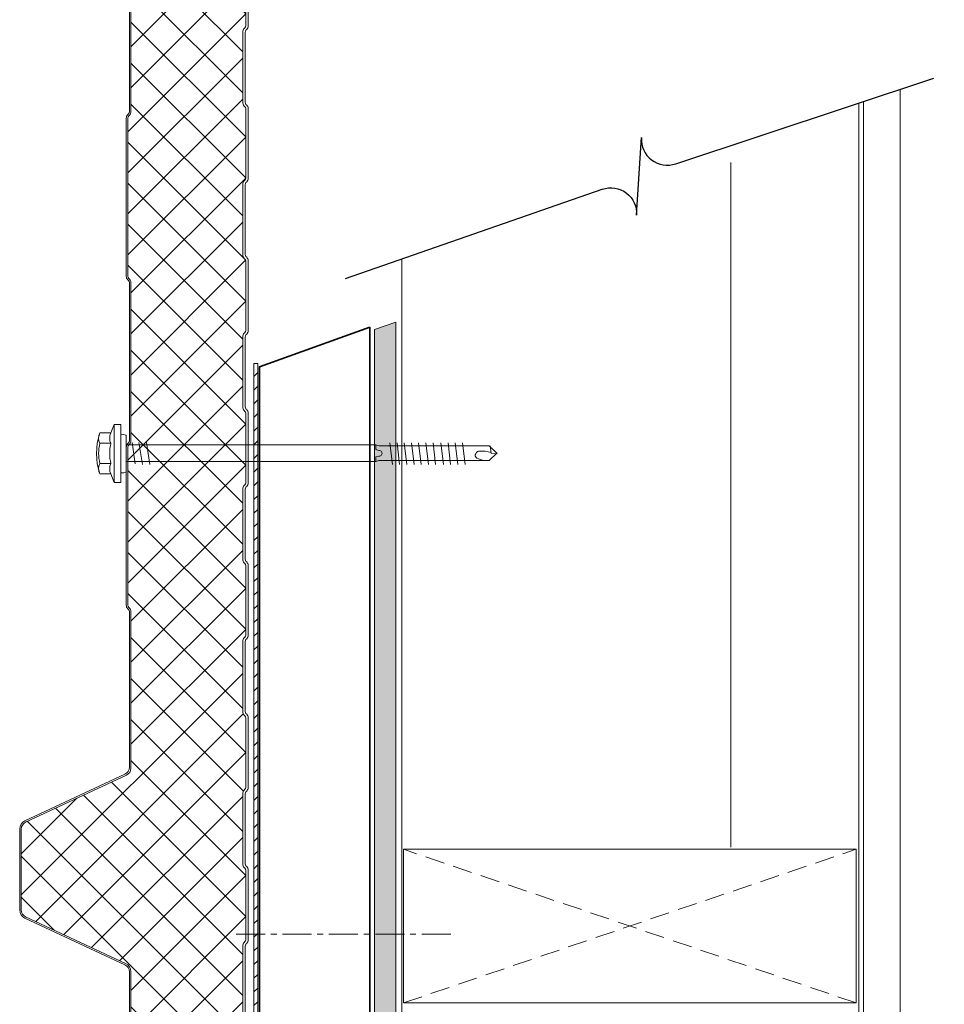
# Model space of a CAD drawing. Units: millimetres. Extents: x -10037 to 66924, y 29905 to 49674.
# Drawn here: x 1543 to 1847, y 39810 to 40133 of the extents above; entities that cross this region are included whole.
import ezdxf

# ---------------------------------------------------------------- set-up
doc = ezdxf.new("R2010")
doc.units = ezdxf.units.MM
doc.linetypes.add('CENTER', pattern=[50.8, 31.75, -6.35, 6.35, -6.35])
doc.linetypes.add('HIDDEN', pattern=[9.525, 6.35, -3.175])
doc.layers.get('0').update_dxf_attribs({"lineweight": 0})
doc.layers.add('DRAW', color=1, linetype='Continuous')
for name, color, linetype, lineweight in [('FIXINGS', 7, 'Continuous', 9), ('Flashings', 6, 'Continuous', 35), ('Hatch', 43, 'Continuous', 18), ('Other Products', 7, 'Continuous', 13), ('Panel Wall', 7, 'Continuous', 18), ('Sealant', 7, 'Continuous', 13), ('Structure primary', 7, 'Continuous', 18), ('Structure secondary', 7, 'Continuous', 18)]:
    doc.layers.add(name, color=color, linetype=linetype, lineweight=lineweight)
doc.linetypes.add('BATTING', pattern='A,0.00254,-2.54,[134,ltypeshp.shx,S=2.54,R=0,X=-2.54,Y=0],-5.08,[134,ltypeshp.shx,S=2.54,R=180,X=2.54,Y=0],-2.54', length=10.16254)

# ---------------------------------------------------------------- blocks, each defined once
blk = doc.blocks.new('*U374')
at = {"layer": 'DRAW', "color": 9, "transparency": 33554687}
blk.add_lwpolyline([(0, -300), (0, -210.73, -0.535623), (11.79, -202.88), (-11.79, -193.03, 0.535623), (0, -185.18), (1.37, -95.92)], format="xyb", dxfattribs=at)
blk = doc.blocks.new('*U214')
for p, q in [((-6.62, 8.57), (-6.62, 4.94)), ((-3.27, 4.94), (-3.27, 8.57)), ((3.44, 4.94), (3.44, 8.57)), ((6.79, 4.94), (6.79, 8.57)), ((-6.62, 4.94), (-9.42, 3.93)), ((-9.42, 3.93), (9.58, 3.93)), ((-9.42, 3.93), (-9.42, 1.69)), ((9.58, 3.93), (6.79, 4.94)), ((9.58, 1.69), (9.58, 3.93)), ((-9.42, 1.69), (-6.06, 1.69)), ((-6.06, 1.69), (6.23, 1.69)), ((6.23, 1.69), (9.58, 1.69)), ((-1.01, -82), (-2.54, -82)), ((-0.85, -83.01), (-1.01, -82)), ((1.35, -82), (1.04, -83.01)), ((2.87, -82), (1.35, -82))]:
    blk.add_line(p, q)
for points in [[(-6.26, 1.69), (-6.26, 0.68), (-6.09, 0.17), (-5.92, 0), (5.92, 0), (6.09, 0), (6.09, 0.17), (6.26, 0.68), (6.43, 1.69), (-6.26, 1.69), (-6.26, 1.69)], [(2.87, 0), (2.87, -82), (2.54, -83.01), (2.54, -119.25), (0.17, -121.78), (-2.2, -119.25), (-2.2, -83.01), (-2.54, -82), (-2.54, 0)], [(3.72, -2.03), (-3.38, -3.04)], [(3.72, -4.23), (-3.55, -5.41)], [(3.72, -6.76), (-3.55, -7.78)], [(3.55, -86.61), (-3.55, -87.46)], [(3.55, -88.98), (-3.55, -89.82)], [(3.55, -91.34), (-3.55, -92.19)], [(3.55, -93.71), (-3.55, -94.56)], [(3.55, -96.08), (-3.55, -96.92)], [(3.55, -98.45), (-3.55, -99.29)], [(3.55, -100.81), (-3.55, -101.66)], [(3.55, -103.35), (-3.55, -104.2)], [(3.55, -105.72), (-3.55, -106.56)], [(3.55, -108.09), (-3.55, -108.93)], [(3.55, -110.45), (-3.55, -111.3)], [(0.34, -119.92), (0.85, -117.89), (0.85, -117.05), (0.85, -116.37), (0.85, -115.7), (0.68, -115.36), (0.34, -115.02), (0, -114.85), (-0.34, -114.68), (-0.85, -114.68), (-1.01, -114.85), (-1.18, -114.85), (-1.52, -115.19), (-1.69, -115.7), (-1.86, -116.37), (-2.2, -117.39), (-2.2, -117.89)], [(2.54, -119.58), (0.17, -119.92), (0, -121.95)]]:
    blk.add_lwpolyline(points)
for centre, radius, start, end in [((0.08, -10.98), 20.68, 71.0754, 108.9246), ((-4.94, 5.57), 3.44, 60.8439, 119.1561), ((0.08, -4.45), 13.45, 75.562, 104.438), ((5.11, 5.57), 3.44, 60.8439, 119.1561), ((-4.94, 1.93), 3.44, 60.8439, 119.1561), ((0.08, -8.08), 13.45, 75.562, 104.438), ((5.11, 1.93), 3.44, 60.8439, 119.1561), ((0.09, -83.1), 0.949, 175.635, 5.6812)]:
    blk.add_arc(centre, radius, start, end)
blk = doc.blocks.new('RW40_trunc_f')
at = {"layer": 'Hatch', "linetype": 'Continuous'}
h = blk.add_hatch(dxfattribs=at)
h.set_pattern_fill('ANSI37', color=256, scale=3, angle=90)
h.set_pattern_definition([(135, (0, 100), (-6.73519, -6.73519), []), (225, (0, 100), (6.73519, -6.73519), [])])
edge = h.paths.add_edge_path()
edge.add_line((0, 0.79), (-3.74, 0.79))
edge.add_arc((-3.74, 1.62), 0.83, 225, 270, ccw=False)
edge.add_line((-4.33, 1.04), (-4.56, 1.27))
edge.add_arc((-5.83, -0.01), 1.8, 45, 90)
edge.add_line((-5.83, 1.79), (-28.74, 1.79))
edge.add_arc((-28.74, -0.01), 1.8, 90, 135)
edge.add_line((-30.02, 1.27), (-30.25, 1.04))
edge.add_arc((-30.83, 1.62), 0.83, 270, 315, ccw=False)
edge.add_line((-30.83, 0.79), (-53.74, 0.79))
edge.add_arc((-53.74, 1.62), 0.83, 225, 270, ccw=False)
edge.add_line((-54.33, 1.04), (-54.56, 1.27))
edge.add_arc((-55.83, -0.01), 1.8, 45, 90)
edge.add_line((-55.83, 1.79), (-78.74, 1.79))
edge.add_arc((-78.74, -0.01), 1.8, 90, 135)
edge.add_line((-80.02, 1.27), (-80.25, 1.04))
edge.add_arc((-80.83, 1.62), 0.83, 270, 315, ccw=False)
edge.add_line((-80.83, 0.79), (-103.74, 0.79))
edge.add_arc((-103.74, 1.62), 0.83, 225, 270, ccw=False)
edge.add_line((-104.33, 1.04), (-104.56, 1.27))
edge.add_arc((-105.83, -0.01), 1.8, 45, 90)
edge.add_line((-105.83, 1.79), (-128.74, 1.79))
edge.add_arc((-128.74, -0.01), 1.8, 90, 135)
edge.add_line((-130.02, 1.27), (-130.25, 1.04))
edge.add_arc((-130.83, 1.62), 0.83, 270, 315, ccw=False)
edge.add_line((-130.83, 0.79), (-153.74, 0.79))
edge.add_arc((-153.74, 1.62), 0.83, 225, 270, ccw=False)
edge.add_line((-154.33, 1.04), (-154.56, 1.27))
edge.add_arc((-155.83, -0.01), 1.8, 45, 90)
edge.add_line((-155.83, 1.79), (-178.74, 1.79))
edge.add_arc((-178.74, -0.01), 1.8, 90, 135)
edge.add_line((-180.02, 1.27), (-180.25, 1.04))
edge.add_arc((-180.83, 1.62), 0.83, 270, 315, ccw=False)
edge.add_line((-180.83, 0.79), (-203.74, 0.79))
edge.add_arc((-203.74, 1.62), 0.83, 225, 270, ccw=False)
edge.add_line((-204.33, 1.04), (-204.56, 1.27))
edge.add_arc((-205.83, -0.01), 1.8, 45, 90)
edge.add_line((-205.83, 1.79), (-228.74, 1.79))
edge.add_arc((-228.74, -0.01), 1.8, 90, 135)
edge.add_line((-230.02, 1.27), (-230.25, 1.04))
edge.add_arc((-230.83, 1.62), 0.83, 270, 315, ccw=False)
edge.add_line((-230.83, 0.79), (-253.74, 0.79))
edge.add_arc((-253.74, 1.62), 0.83, 225, 270, ccw=False)
edge.add_line((-254.33, 1.04), (-254.56, 1.27))
edge.add_arc((-255.83, -0.01), 1.8, 45, 90)
edge.add_line((-255.83, 1.79), (-278.74, 1.79))
edge.add_arc((-278.74, -0.01), 1.8, 90, 135)
edge.add_line((-280.02, 1.27), (-280.25, 1.04))
edge.add_arc((-280.83, 1.62), 0.83, 270, 315, ccw=False)
edge.add_line((-280.83, 0.79), (-303.74, 0.79))
edge.add_arc((-303.74, 1.62), 0.83, 225, 270, ccw=False)
edge.add_line((-304.33, 1.04), (-304.56, 1.27))
edge.add_arc((-305.83, -0.01), 1.8, 45, 90)
edge.add_line((-305.83, 1.79), (-328.74, 1.79))
edge.add_arc((-328.74, -0.01), 1.8, 90, 135)
edge.add_line((-330.02, 1.27), (-330.25, 1.04))
edge.add_arc((-330.83, 1.62), 0.83, 270, 315, ccw=False)
edge.add_line((-330.83, 0.79), (-353.74, 0.79))
edge.add_arc((-353.74, 1.62), 0.83, 225, 270, ccw=False)
edge.add_line((-354.33, 1.04), (-354.56, 1.27))
edge.add_arc((-355.83, -0.01), 1.8, 45, 90)
edge.add_line((-355.83, 1.79), (-378.74, 1.79))
edge.add_arc((-378.74, -0.01), 1.8, 90, 135)
edge.add_line((-380.02, 1.27), (-380.25, 1.04))
edge.add_arc((-380.83, 1.62), 0.83, 270, 315, ccw=False)
edge.add_line((-380.83, 0.79), (-403.74, 0.79))
edge.add_arc((-403.74, 1.62), 0.83, 225, 270, ccw=False)
edge.add_line((-404.33, 1.04), (-404.56, 1.27))
edge.add_arc((-405.83, -0.01), 1.8, 45, 90)
edge.add_line((-405.83, 1.79), (-428.74, 1.79))
edge.add_arc((-428.74, -0.01), 1.8, 90, 135)
edge.add_line((-430.02, 1.27), (-430.25, 1.04))
edge.add_arc((-430.83, 1.62), 0.83, 270, 315, ccw=False)
edge.add_line((-430.83, 0.79), (-453.74, 0.79))
edge.add_arc((-453.74, 1.62), 0.83, 225, 270, ccw=False)
edge.add_line((-454.33, 1.04), (-454.56, 1.27))
edge.add_arc((-455.83, -0.01), 1.8, 45, 90)
edge.add_line((-455.83, 1.79), (-478.74, 1.79))
edge.add_arc((-478.74, -0.01), 1.8, 90, 135)
edge.add_line((-480.02, 1.27), (-480.25, 1.04))
edge.add_arc((-480.83, 1.62), 0.83, 270, 315, ccw=False)
edge.add_line((-480.83, 0.79), (-503.74, 0.79))
edge.add_arc((-503.74, 1.62), 0.83, 225, 270, ccw=False)
edge.add_line((-504.33, 1.04), (-504.56, 1.27))
edge.add_arc((-505.83, -0.01), 1.8, 45, 90)
edge.add_line((-505.83, 1.79), (-528.74, 1.79))
edge.add_arc((-528.74, -0.01), 1.8, 90, 135)
edge.add_line((-530.02, 1.27), (-530.25, 1.04))
edge.add_arc((-530.83, 1.62), 0.83, 270, 315, ccw=False)
edge.add_line((-530.83, 0.79), (-553.74, 0.79))
edge.add_arc((-553.74, 1.62), 0.83, 225, 270, ccw=False)
edge.add_line((-554.33, 1.04), (-554.56, 1.27))
edge.add_arc((-555.83, -0.01), 1.8, 45, 90)
edge.add_line((-555.83, 1.79), (-578.74, 1.79))
edge.add_arc((-578.74, -0.01), 1.8, 90, 135)
edge.add_line((-580.02, 1.27), (-580.25, 1.04))
edge.add_arc((-580.83, 1.62), 0.83, 270, 315, ccw=False)
edge.add_line((-580.83, 0.79), (-603.74, 0.79))
edge.add_arc((-603.74, 1.62), 0.83, 225, 270, ccw=False)
edge.add_line((-604.33, 1.04), (-604.56, 1.27))
edge.add_arc((-605.83, -0.01), 1.8, 45, 90)
edge.add_line((-605.83, 1.79), (-628.74, 1.79))
edge.add_arc((-628.74, -0.01), 1.8, 90, 135)
edge.add_line((-630.02, 1.27), (-630.25, 1.04))
edge.add_arc((-630.83, 1.62), 0.83, 270, 315, ccw=False)
edge.add_line((-630.83, 0.79), (-653.74, 0.79))
edge.add_arc((-653.74, 1.62), 0.83, 225, 270, ccw=False)
edge.add_line((-654.33, 1.04), (-654.56, 1.27))
edge.add_arc((-655.83, -0.01), 1.8, 45, 90)
edge.add_line((-655.83, 1.79), (-678.74, 1.79))
edge.add_arc((-678.74, -0.01), 1.8, 90, 135)
edge.add_line((-680.02, 1.27), (-680.25, 1.04))
edge.add_arc((-680.83, 1.62), 0.83, 270, 315, ccw=False)
edge.add_line((-680.83, 0.79), (-703.74, 0.79))
edge.add_arc((-703.74, 1.62), 0.83, 225, 270, ccw=False)
edge.add_line((-704.33, 1.04), (-704.56, 1.27))
edge.add_arc((-705.83, -0.01), 1.8, 45, 90)
edge.add_line((-705.83, 1.79), (-728.74, 1.79))
edge.add_arc((-728.74, -0.01), 1.8, 90, 135)
edge.add_line((-730.02, 1.27), (-730.25, 1.04))
edge.add_arc((-730.83, 1.62), 0.83, 270, 315, ccw=False)
edge.add_line((-730.83, 0.79), (-753.74, 0.79))
edge.add_arc((-753.74, 1.62), 0.83, 225, 270, ccw=False)
edge.add_line((-754.33, 1.04), (-754.56, 1.27))
edge.add_arc((-755.83, -0.01), 1.8, 45, 90)
edge.add_line((-755.83, 1.79), (-778.74, 1.79))
edge.add_arc((-778.74, -0.01), 1.8, 90, 135)
edge.add_line((-780.02, 1.27), (-780.25, 1.04))
edge.add_arc((-780.83, 1.62), 0.83, 270, 315, ccw=False)
edge.add_line((-780.83, 0.79), (-803.74, 0.79))
edge.add_arc((-803.74, 1.62), 0.83, 225, 270, ccw=False)
edge.add_line((-804.33, 1.04), (-804.56, 1.27))
edge.add_arc((-805.83, -0.01), 1.8, 45, 90)
edge.add_line((-805.83, 1.79), (-828.74, 1.79))
edge.add_arc((-828.74, -0.01), 1.8, 90, 135)
edge.add_line((-830.02, 1.27), (-830.25, 1.04))
edge.add_arc((-830.83, 1.62), 0.83, 270, 315, ccw=False)
edge.add_line((-830.83, 0.79), (-853.74, 0.79))
edge.add_arc((-853.74, 1.62), 0.83, 225, 270, ccw=False)
edge.add_line((-854.33, 1.04), (-854.56, 1.27))
edge.add_arc((-855.83, -0.01), 1.8, 45, 90)
edge.add_line((-855.83, 1.79), (-878.74, 1.79))
edge.add_arc((-878.74, -0.01), 1.8, 90, 135)
edge.add_line((-880.02, 1.27), (-880.25, 1.04))
edge.add_arc((-880.83, 1.62), 0.83, 270, 315, ccw=False)
edge.add_line((-880.83, 0.79), (-903.74, 0.79))
edge.add_arc((-903.74, 1.62), 0.83, 225, 270, ccw=False)
edge.add_line((-904.33, 1.04), (-904.56, 1.27))
edge.add_arc((-905.83, -0.01), 1.8, 45, 90)
edge.add_line((-905.83, 1.79), (-928.74, 1.79))
edge.add_arc((-928.74, -0.01), 1.8, 90, 135)
edge.add_line((-930.02, 1.27), (-930.25, 1.04))
edge.add_arc((-930.83, 1.62), 0.83, 270, 315, ccw=False)
edge.add_line((-930.83, 0.79), (-938.75, 0.79))
edge.add_arc((-938.75, 2.49), 1.7, 93, 270, ccw=False)
edge.add_line((-938.84, 4.19), (-925.11, 4.91))
edge.add_arc((-925.25, 7.71), 2.8, 273, 360)
edge.add_line((-922.45, 7.71), (-922.45, 12.19))
edge.add_arc((-921.45, 12.19), 1, 90, 180, ccw=False)
edge.add_line((-921.45, 13.19), (-918.58, 13.19))
edge.add_line((-918.58, 13.19), (-918.58, 13.99))
edge.add_line((-918.58, 13.99), (-921.45, 13.99))
edge.add_line((-921.45, 13.99), (-921.81, 14))
edge.add_arc((-921.81, 15), 1, 165.8804, 270, ccw=False)
edge.add_line((-922.78, 15.24), (-916.93, 38.51))
edge.add_line((-916.93, 38.51), (-909.25, 57.38))
edge.add_arc((-909.3, 57.88), 0.504, 275.7793, 321.4008)
edge.add_line((-908.91, 57.57), (-902.15, 72.06))
edge.add_arc((-899.88, 71), 2.5, 90, 155, ccw=False)
edge.add_line((-899.88, 73.5), (-876.62, 73.5))
edge.add_arc((-876.62, 71), 2.5, 25, 90, ccw=False)
edge.add_line((-874.35, 72.06), (-859.51, 40.23))
edge.add_arc((-856.79, 41.5), 3, 205, 270)
edge.add_line((-856.79, 38.5), (-802.66, 38.5))
edge.add_arc((-802.66, 40), 1.5, 270, 315)
edge.add_line((-801.6, 38.94), (-801.33, 39.21))
edge.add_arc((-800.62, 38.5), 1, 90, 135, ccw=False)
edge.add_line((-800.62, 39.5), (-748.66, 39.5))
edge.add_arc((-748.66, 38.5), 1, 45, 90, ccw=False)
edge.add_line((-747.95, 39.21), (-747.68, 38.94))
edge.add_arc((-746.62, 40), 1.5, 225, 270)
edge.add_line((-746.62, 38.5), (-694.66, 38.5))
edge.add_arc((-694.66, 40), 1.5, 270, 315)
edge.add_line((-693.6, 38.94), (-693.33, 39.21))
edge.add_arc((-692.62, 38.5), 1, 90, 135, ccw=False)
edge.add_line((-692.62, 39.5), (-640.66, 39.5))
edge.add_arc((-640.66, 38.5), 1, 45, 90, ccw=False)
edge.add_line((-639.95, 39.21), (-639.68, 38.94))
edge.add_arc((-638.62, 40), 1.5, 225, 270)
edge.add_line((-638.62, 38.5), (-587.17, 38.5))
edge.add_arc((-587.17, 41), 2.5, 270, 335)
edge.add_line((-584.9, 39.94), (-569.46, 73.06))
edge.add_arc((-567.19, 72), 2.5, 90, 155, ccw=False)
edge.add_line((-567.19, 74.5), (-540.65, 74.5))
edge.add_arc((-540.65, 72), 2.5, 25, 90, ccw=False)
edge.add_line((-538.39, 73.06), (-523.08, 40.23))
edge.add_arc((-520.36, 41.5), 3, 205, 270)
edge.add_line((-520.36, 38.5), (-469.32, 38.5))
edge.add_arc((-469.32, 40), 1.5, 270, 315)
edge.add_line((-468.26, 38.94), (-467.99, 39.21))
edge.add_arc((-467.28, 38.5), 1, 90, 135, ccw=False)
edge.add_line((-467.28, 39.5), (-415.32, 39.5))
edge.add_arc((-415.32, 38.5), 1, 45, 90, ccw=False)
edge.add_line((-414.61, 39.21), (-414.34, 38.94))
edge.add_arc((-413.28, 40), 1.5, 225, 270)
edge.add_line((-413.28, 38.5), (-361.32, 38.5))
edge.add_arc((-361.32, 40), 1.5, 270, 315)
edge.add_line((-360.26, 38.94), (-359.99, 39.21))
edge.add_arc((-359.28, 38.5), 1, 90, 135, ccw=False)
edge.add_line((-359.28, 39.5), (-307.32, 39.5))
edge.add_arc((-307.32, 38.5), 1, 45, 90, ccw=False)
edge.add_line((-306.61, 39.21), (-306.34, 38.94))
edge.add_arc((-305.28, 40), 1.5, 225, 270)
edge.add_line((-305.28, 38.5), (-254.18, 38.5))
edge.add_arc((-254.18, 41.5), 3, 270, 335)
edge.add_line((-251.47, 40.23), (-236.16, 73.06))
edge.add_arc((-233.89, 72), 2.5, 90, 155, ccw=False)
edge.add_line((-233.89, 74.5), (-207.35, 74.5))
edge.add_arc((-207.35, 72), 2.5, 25, 90, ccw=False)
edge.add_line((-205.09, 73.06), (-189.78, 40.23))
edge.add_arc((-187.06, 41.5), 3, 205, 270)
edge.add_line((-187.06, 38.5), (-136.02, 38.5))
edge.add_arc((-136.02, 40), 1.5, 270, 315)
edge.add_line((-134.96, 38.94), (-134.69, 39.21))
edge.add_arc((-133.98, 38.5), 1, 90, 135, ccw=False)
edge.add_line((-133.98, 39.5), (-82.02, 39.5))
edge.add_arc((-82.02, 38.5), 1, 45, 90, ccw=False)
edge.add_line((-81.31, 39.21), (-81.04, 38.94))
edge.add_arc((-79.98, 40), 1.5, 225, 270)
edge.add_line((-79.98, 38.5), (-28.02, 38.5))
edge.add_arc((-28.02, 40), 1.5, 270, 315)
edge.add_line((-26.96, 38.94), (-26.69, 39.21))
edge.add_arc((-25.98, 38.5), 1, 90, 135, ccw=False)
edge.add_line((-25.98, 39.5), (0, 39.5))
edge.add_line((0, 39.5), (0, 0.79))
at = {"color": 8, "lineweight": 9}
for points in [[(-505.83, 1.79), (-528.74, 1.79, 0.198912), (-530.02, 1.27), (-530.02, 1.27), (-530.02, 1.27), (-530.25, 1.04, -0.198912), (-530.83, 0.79), (-553.74, 0.79, -0.198912), (-554.33, 1.04), (-554.56, 1.27, 0.198912), (-555.83, 1.79), (-578.74, 1.79, 0.198912), (-580.02, 1.27), (-580.02, 1.27), (-580.02, 1.27), (-580.25, 1.04, -0.198912), (-580.83, 0.79), (-603.74, 0.79, -0.198912), (-604.33, 1.04), (-604.56, 1.27, 0.198912), (-605.83, 1.79), (-628.74, 1.79, 0.198912), (-630.02, 1.27), (-630.02, 1.27), (-630.02, 1.27), (-630.25, 1.04, -0.198912), (-630.83, 0.79), (-653.74, 0.79, -0.198912), (-654.33, 1.04), (-654.56, 1.27, 0.198912), (-655.83, 1.79), (-678.74, 1.79, 0.198912), (-680.02, 1.27), (-680.02, 1.27), (-680.02, 1.27), (-680.25, 1.04, -0.198912), (-680.83, 0.79), (-703.74, 0.79, -0.198912), (-704.33, 1.04), (-704.56, 1.27, 0.198912), (-705.83, 1.79), (-728.74, 1.79, 0.198912), (-730.02, 1.27), (-730.02, 1.27), (-730.02, 1.27), (-730.25, 1.04, -0.198912), (-730.83, 0.79), (-753.74, 0.79, -0.198912), (-754.33, 1.04), (-754.56, 1.27, 0.198912), (-755.83, 1.79), (-778.74, 1.79, 0.198912), (-780.02, 1.27), (-780.02, 1.27), (-780.02, 1.27), (-780.25, 1.04, -0.198912), (-780.83, 0.79), (-803.74, 0.79, -0.198912), (-804.33, 1.04), (-804.56, 1.27, 0.198912), (-805.83, 1.79), (-828.74, 1.79, 0.198912), (-830.02, 1.27), (-830.02, 1.27), (-830.02, 1.27), (-830.25, 1.04, -0.198912), (-830.83, 0.79), (-853.74, 0.79, -0.198912)], [(-856.79, 38.5), (-802.66, 38.5, 0.198912), (-801.6, 38.94), (-801.33, 39.21, -0.198912), (-800.62, 39.5), (-748.66, 39.5, -0.198912), (-747.95, 39.21), (-747.68, 38.94, 0.198912), (-746.62, 38.5), (-694.66, 38.5, 0.198912), (-693.6, 38.94), (-693.33, 39.21, -0.198912), (-692.62, 39.5), (-640.66, 39.5, -0.198912), (-639.95, 39.21), (-639.68, 38.94, 0.198912), (-638.62, 38.5), (-587.17, 38.5, 0.291473), (-584.9, 39.94), (-569.46, 73.06, -0.291473), (-567.19, 74.5), (-540.65, 74.5, -0.291473), (-538.39, 73.06), (-523.08, 40.23, 0.291473), (-520.36, 38.5), (-469.32, 38.5, 0.198912)]]:
    blk.add_lwpolyline(points, format="xyb", dxfattribs=at)
blk.add_lwpolyline([(-856.79, 39), (-802.66, 39, 0.198912), (-801.95, 39.29), (-801.68, 39.56, -0.198912), (-800.62, 40), (-748.66, 40, -0.198912), (-747.6, 39.56), (-747.33, 39.29, 0.198912), (-746.62, 39), (-694.66, 39, 0.198912), (-693.95, 39.29), (-693.68, 39.56, -0.198912), (-692.62, 40), (-640.66, 40, -0.198912), (-639.6, 39.56), (-639.33, 39.29, 0.198912), (-638.62, 39), (-587.48, 39, 0.291473), (-585.22, 40.44), (-569.91, 73.27, -0.291473), (-567.19, 75), (-540.65, 75, -0.291473), (-537.93, 73.27), (-522.63, 40.44, 0.291473), (-520.36, 39), (-469.32, 39, 0.198912)], format="xyb")
at = {"color": 8}
blk.add_lwpolyline([(-853.74, -0.01), (-830.83, -0.01, 0.198912), (-829.68, 0.47), (-829.68, 0.47), (-829.45, 0.7, -0.198912), (-828.74, 0.99), (-805.83, 0.99, -0.198912), (-805.12, 0.7), (-804.9, 0.47, 0.198912), (-803.74, -0.01), (-780.83, -0.01, 0.198912), (-779.68, 0.47), (-779.68, 0.47), (-779.45, 0.7, -0.198912), (-778.74, 0.99), (-755.83, 0.99, -0.198912), (-755.12, 0.7), (-754.9, 0.47, 0.198912), (-753.74, -0.01), (-730.83, -0.01, 0.198912), (-729.68, 0.47), (-729.68, 0.47), (-729.45, 0.7, -0.198912), (-728.74, 0.99), (-705.83, 0.99, -0.198912), (-705.12, 0.7), (-704.9, 0.47, 0.198912), (-703.74, -0.01), (-680.83, -0.01, 0.198912), (-679.68, 0.47), (-679.68, 0.47), (-679.45, 0.7, -0.198912), (-678.74, 0.99), (-655.83, 0.99, -0.198912), (-655.12, 0.7), (-654.9, 0.47, 0.198912), (-653.74, -0.01), (-630.83, -0.01, 0.198912), (-629.68, 0.47), (-629.68, 0.47), (-629.45, 0.7, -0.198912), (-628.74, 0.99), (-605.83, 0.99, -0.198912), (-605.12, 0.7), (-604.9, 0.47, 0.198912), (-603.74, -0.01), (-580.83, -0.01, 0.198912), (-579.68, 0.47), (-579.68, 0.47), (-579.45, 0.7, -0.198912), (-578.74, 0.99), (-555.83, 0.99, -0.198912), (-555.12, 0.7), (-554.9, 0.47, 0.198912), (-553.74, -0.01), (-530.83, -0.01, 0.198912), (-529.68, 0.47), (-529.68, 0.47), (-529.45, 0.7, -0.198912), (-528.74, 0.99), (-505.83, 0.99, -0.198912)], format="xyb", dxfattribs=at)

msp = doc.modelspace()

# ---------------------------------------------------------------- hatches: boundary and pattern name
at = {"layer": 'Hatch'}
h = msp.add_hatch(dxfattribs=at)
h.set_pattern_fill('ANSI33', color=8, scale=0.6, angle=45)
h.set_pattern_definition([(90, (16378.2473, 32282.412), (-3.81, 0), []), (90, (16380.1523, 32284.317), (-3.81, 0), [1.905, -0.9525])])
h.paths.add_polyline_path([(1666.71, 40033.82), (1666.71, 39298.7), (1659.71, 39298.7), (1659.71, 40031.39)])
at = {"layer": 'Sealant', "linetype": 'Continuous', "lineweight": 5}
h = msp.add_hatch(dxfattribs=at)
h.set_pattern_fill('ANSI31', color=256, angle=180)
h.set_pattern_definition([(225, (44551.884, 40340.9117), (2.24506403, -2.24506403), [])])
h.paths.add_polyline_path([(1621.4, 39303.53), (1621.4, 40020.21), (1620.13, 40020.21), (1620.13, 39303.53)])

# ---------------------------------------------------------------- linework, layer by layer
at = {"layer": 'FIXINGS', "color": 7, "linetype": 'CENTER', "ltscale": 0.3}
msp.add_lwpolyline([(1614.29, 39832.87), (1686.15, 39832.87)], dxfattribs=at)
at = {"layer": 'Flashings', "color": 4, "linetype": 'Continuous'}
msp.add_lwpolyline([(1658.21, 40032.15), (1658.21, 39302.03), (1621.94, 39302.03), (1621.94, 40019.09)], close=True, dxfattribs=at)
at = {"layer": 'Other Products', "color": 8, "linetype": 'BATTING', "ltscale": 4}
msp.add_line((1776.71, 39861.48), (1776.71, 40086.26), dxfattribs=at)
at = {"layer": 'Sealant', "linetype": 'Continuous', "lineweight": 5}
msp.add_lwpolyline([(1621.4, 39303.53), (1621.4, 40020.21), (1620.13, 40020.21), (1620.13, 39303.53)], close=True, dxfattribs=at)
at = {"layer": 'Structure primary', "linetype": 'Continuous'}
for p, q in [((1818.71, 39395.97), (1818.71, 40105.7)), ((1668.71, 39393.97), (1668.71, 40054.52))]:
    msp.add_line(p, q, dxfattribs=at)
at = {"layer": 'Structure primary', "transparency": 33554687}
msp.add_lwpolyline([(1669.22, 39860.78), (1669.22, 39810.32), (1817.88, 39810.32), (1817.88, 39860.78)], close=True, dxfattribs=at)
at = {"layer": 'Structure secondary', "color": 8, "linetype": 'Continuous'}
msp.add_lwpolyline([(1820.34, 40106.24), (1820.34, 39346.33), (1832.34, 39346.33), (1832.34, 40110.21)], dxfattribs=at)
at = {"layer": 'Structure secondary', "linetype": 'Continuous'}
msp.add_lwpolyline([(1666.71, 40033.82), (1666.71, 39298.7), (1659.71, 39298.7), (1659.71, 40031.39)], close=True, dxfattribs=at)
at = {"layer": 'Structure secondary', "color": 8, "linetype": 'HIDDEN', "transparency": 33554687}
for points in [[(1669.22, 39810.32), (1817.88, 39860.78)], [(1817.88, 39810.32), (1669.22, 39860.78)]]:
    msp.add_lwpolyline(points, dxfattribs=at)

# ---------------------------------------------------------------- block references
at = {"layer": 'FIXINGS', "rotation": 90}
msp.add_blockref('*U214', (1578.15, 39990.63), dxfattribs=at)
at = {"layer": 'Panel Wall', "linetype": 'Continuous', "xscale": -1, "rotation": 90}
msp.add_blockref('RW40_trunc_f', (1618.24, 39300.19), dxfattribs=at)
at = {"layer": 'Structure secondary', "color": 8, "linetype": 'Continuous', "rotation": 289.1914344455772}
msp.add_blockref('*U374', (1933.53, 40146.7), dxfattribs=at)

doc.saveas('drawing.dxf')
